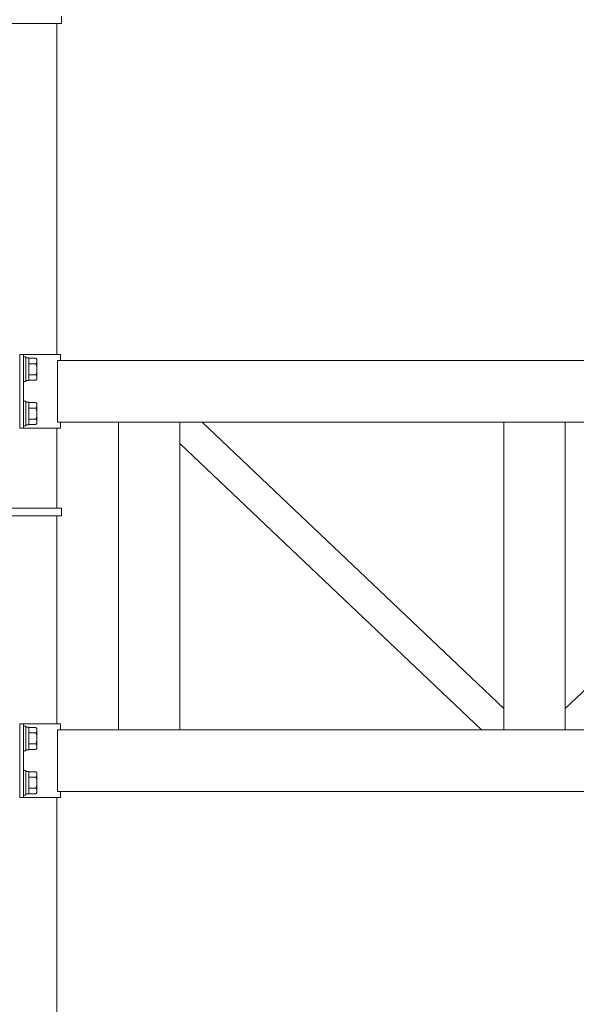
# Model space of a CAD drawing. Units: millimetres. Extents: x 4165 to 9430, y 5555 to 7726.
# Drawn here: x 7655 to 7700, y 6486 to 6566 of the extents above; entities that cross this region are included whole.
import ezdxf

# ---------------------------------------------------------------- set-up
doc = ezdxf.new("R2010")
doc.units = ezdxf.units.MM
doc.layers.add('觀眾席', color=7, linetype='Continuous')

# ---------------------------------------------------------------- blocks, each defined once
blk = doc.blocks.new('A$C5d008c2e')
at = {"color": 0, "linetype": 'Continuous', "lineweight": 0, "extrusion": (2.22045e-16, 1, -2.22045e-16)}
for p, q in [((26626.33, 7431.35), (26626.33, 7437.35)), ((26558.33, 7431.35), (26626.33, 7431.35)), ((26622.58, 7162.35), (26622.58, 7431.35)), ((26592.33, 7162.35), (26595.33, 7162.35)), ((26592.33, 7102.35), (26592.33, 7162.35)), ((26595.33, 7162.35), (26596.21, 7162.35)), ((26595.33, 7102.35), (26595.33, 7162.35)), ((26597.33, 7160.35), (26595.33, 7160.35)), ((26625.58, 7162.35), (26596.21, 7162.35)), ((26597.33, 7160.35), (26597.33, 7140.35)), ((26625.58, 7157.35), (26625.58, 7162.35)), ((26599.83, 7159.55), (26597.33, 7159.55)), ((26599.83, 7159.55), (26599.83, 7141.24)), ((26605.04, 7159.24), (26599.83, 7159.24)), ((26605.04, 7154.79), (26599.83, 7154.79)), ((26606.23, 7158.05), (26606.23, 7157.01)), ((26606.23, 7157.01), (26606.23, 7150.35)), ((26623.14, 7157.35), (26623.14, 7107.35)), ((27398.51, 7157.35), (26623.14, 7157.35)), ((26605.04, 7145.91), (26599.83, 7145.91)), ((26606.23, 7150.35), (26606.23, 7143.69)), ((26597.33, 7140.35), (26595.33, 7140.35)), ((26599.83, 7141.24), (26597.33, 7141.24)), ((26605.04, 7141.47), (26599.83, 7141.47)), ((26606.23, 7143.69), (26606.23, 7142.66)), ((26597.33, 7124.35), (26595.33, 7124.35)), ((26597.33, 7124.35), (26597.33, 7104.35)), ((26599.83, 7123.55), (26597.33, 7123.55)), ((26599.83, 7123.55), (26599.83, 7105.24)), ((26605.04, 7123.24), (26599.83, 7123.24)), ((26606.23, 7122.05), (26606.23, 7121.01)), ((26606.23, 7121.01), (26606.23, 7114.35)), ((26605.04, 7118.79), (26599.83, 7118.79)), ((26606.23, 7114.35), (26606.23, 7107.69)), ((26597.33, 7104.35), (26595.33, 7104.35)), ((26599.83, 7105.24), (26597.33, 7105.24)), ((26605.04, 7109.91), (26599.83, 7109.91)), ((26605.04, 7105.47), (26599.83, 7105.47)), ((26606.23, 7107.69), (26606.23, 7106.66)), ((27398.51, 7107.35), (26623.14, 7107.35)), ((26625.58, 7102.35), (26625.58, 7107.35)), ((26672.58, 7107.35), (26722.58, 7107.35)), ((26672.58, 7107.35), (26672.58, 6857.35)), ((26740.73, 7107.35), (26722.58, 7107.35)), ((26722.58, 7107.35), (26722.58, 7090.11)), ((26722.58, 7107.35), (26722.58, 6857.35)), ((26740.73, 7107.35), (26985.83, 6874.59)), ((26985.83, 7107.35), (27035.83, 7107.35)), ((26985.83, 7107.35), (26985.83, 6857.35)), ((27280.92, 7107.35), (27035.83, 6874.59)), ((27035.83, 7107.35), (27035.83, 6857.35)), ((26592.33, 7102.35), (26595.33, 7102.35)), ((26595.33, 7102.35), (26596.21, 7102.35)), ((26625.58, 7102.35), (26596.21, 7102.35)), ((26622.58, 7037.35), (26622.58, 7102.35)), ((26722.58, 7090.11), (26967.67, 6857.35)), ((26592.33, 7037.35), (26552.33, 7037.35)), ((26626.33, 7037.35), (26592.33, 7037.35)), ((26626.33, 7031.35), (26626.33, 7037.35)), ((26514.33, 7031.35), (26592.33, 7031.35)), ((26592.33, 7031.35), (26626.33, 7031.35)), ((26622.58, 6862.35), (26622.58, 7031.35)), ((26985.83, 6857.35), (26985.83, 6874.59)), ((27035.83, 6857.35), (27035.83, 6874.59)), ((26592.33, 6862.35), (26595.33, 6862.35)), ((26592.33, 6802.35), (26592.33, 6862.35)), ((26595.33, 6862.35), (26596.21, 6862.35)), ((26595.33, 6802.35), (26595.33, 6862.35)), ((26597.33, 6860.35), (26595.33, 6860.35)), ((26625.58, 6862.35), (26596.21, 6862.35)), ((26597.33, 6860.35), (26597.33, 6840.35)), ((26599.83, 6859.55), (26597.33, 6859.55)), ((26599.83, 6859.55), (26599.83, 6841.24)), ((26605.04, 6859.24), (26599.83, 6859.24)), ((26606.23, 6858.05), (26606.23, 6857.01)), ((26606.23, 6857.01), (26606.23, 6850.35)), ((26623.14, 6857.35), (26623.14, 6807.35)), ((27398.51, 6857.35), (26623.14, 6857.35)), ((26625.58, 6857.35), (26625.58, 6862.35)), ((26722.58, 6857.35), (26672.58, 6857.35)), ((26967.67, 6857.35), (26985.83, 6857.35)), ((27035.83, 6857.35), (26985.83, 6857.35)), ((27053.98, 6857.35), (27035.83, 6857.35)), ((26605.04, 6854.79), (26599.83, 6854.79)), ((26606.23, 6850.35), (26606.23, 6843.69)), ((26597.33, 6840.35), (26595.33, 6840.35)), ((26599.83, 6841.24), (26597.33, 6841.24)), ((26605.04, 6845.91), (26599.83, 6845.91)), ((26605.04, 6841.47), (26599.83, 6841.47)), ((26606.23, 6843.69), (26606.23, 6842.66)), ((26597.33, 6824.35), (26595.33, 6824.35)), ((26597.33, 6824.35), (26597.33, 6804.35)), ((26599.83, 6823.55), (26597.33, 6823.55)), ((26599.83, 6823.55), (26599.83, 6805.24)), ((26605.04, 6823.24), (26599.83, 6823.24)), ((26605.04, 6818.79), (26599.83, 6818.79)), ((26606.23, 6822.05), (26606.23, 6821.01)), ((26606.23, 6821.01), (26606.23, 6814.35)), ((26605.04, 6809.91), (26599.83, 6809.91)), ((26606.23, 6814.35), (26606.23, 6807.69)), ((26592.33, 6802.35), (26595.33, 6802.35)), ((26597.33, 6804.35), (26595.33, 6804.35)), ((26595.33, 6802.35), (26596.21, 6802.35)), ((26625.58, 6802.35), (26596.21, 6802.35)), ((26599.83, 6805.24), (26597.33, 6805.24)), ((26605.04, 6805.47), (26599.83, 6805.47)), ((26606.23, 6807.69), (26606.23, 6806.66)), ((26622.58, 5949.54), (26622.58, 6802.35)), ((27398.51, 6807.35), (26623.14, 6807.35)), ((26625.58, 6802.35), (26625.58, 6807.35))]:
    blk.add_line(p, q, dxfattribs=at)
at = {"color": 0, "linetype": 'Continuous', "lineweight": 0, "extrusion": (-4.93038e-32, -2.22045e-16, -1)}
for centre, start, end in [((-26605.04, 7158.05), 90, 180), ((-26605.04, 7142.66), 180, 270), ((-26605.04, 7122.05), 90, 180), ((-26605.04, 7106.66), 180, 270), ((-26605.04, 6858.05), 90, 180), ((-26605.04, 6842.66), 180, 270), ((-26605.04, 6822.05), 90, 180), ((-26605.04, 6806.66), 180, 270)]:
    blk.add_arc(centre, 1.19, start, end, dxfattribs=at)
at = {"color": 0, "linetype": 'Continuous', "lineweight": 0}
for points, knots in [([(26605.04, 7159.24), (26605.07, 7159.24), (26605.1, 7159.23), (26605.17, 7159.23), (26605.21, 7159.22), (26605.27, 7159.21), (26605.31, 7159.2), (26605.38, 7159.19), (26605.41, 7159.17), (26605.54, 7159.13), (26605.62, 7159.08), (26605.77, 7158.98), (26605.83, 7158.92), (26605.94, 7158.79), (26605.98, 7158.72), (26606.06, 7158.58), (26606.09, 7158.5), (26606.16, 7158.27), (26606.19, 7158.12), (26606.22, 7157.8), (26606.22, 7157.64), (26606.23, 7157.32), (26606.23, 7157.16), (26606.23, 7157.01)], [4.687096, 4.687096, 4.687096, 4.687096, 4.782962, 4.782962, 4.878828, 4.878828, 4.990086, 4.990086, 5.101344, 5.101344, 5.456858, 5.456858, 5.812373, 5.812373, 6.2576, 6.2576, 6.702828, 6.702828, 7.593282, 7.593282, 8.483737, 8.483737, 9.374192, 9.374192, 9.374192, 9.374192]), ([(26606.23, 7157.01), (26606.23, 7156.87), (26606.23, 7156.71), (26606.22, 7156.39), (26606.22, 7156.23), (26606.19, 7155.91), (26606.16, 7155.75), (26606.09, 7155.53), (26606.06, 7155.45), (26605.98, 7155.31), (26605.94, 7155.23), (26605.83, 7155.11), (26605.77, 7155.05), (26605.62, 7154.95), (26605.54, 7154.9), (26605.41, 7154.86), (26605.38, 7154.84), (26605.31, 7154.82), (26605.27, 7154.82), (26605.21, 7154.81), (26605.17, 7154.8), (26605.1, 7154.79), (26605.07, 7154.79), (26605.04, 7154.79)], [9.374192, 9.374192, 9.374192, 9.374192, 10.264647, 10.264647, 11.155101, 11.155101, 12.045556, 12.045556, 12.490783, 12.490783, 12.936011, 12.936011, 13.291525, 13.291525, 13.64704, 13.64704, 13.758298, 13.758298, 13.869556, 13.869556, 13.965422, 13.965422, 14.061288, 14.061288, 14.061288, 14.061288]), ([(26605.04, 7154.79), (26605.07, 7154.79), (26605.1, 7154.79), (26605.17, 7154.78), (26605.21, 7154.77), (26605.27, 7154.75), (26605.31, 7154.73), (26605.38, 7154.69), (26605.41, 7154.67), (26605.54, 7154.58), (26605.62, 7154.48), (26605.77, 7154.27), (26605.83, 7154.16), (26605.94, 7153.91), (26605.98, 7153.77), (26606.06, 7153.48), (26606.09, 7153.33), (26606.16, 7152.87), (26606.19, 7152.55), (26606.22, 7151.91), (26606.22, 7151.59), (26606.23, 7150.96), (26606.23, 7150.65), (26606.23, 7150.35)], [4.687096, 4.687096, 4.687096, 4.687096, 4.782962, 4.782962, 4.878828, 4.878828, 4.990086, 4.990086, 5.101344, 5.101344, 5.456858, 5.456858, 5.812373, 5.812373, 6.2576, 6.2576, 6.702828, 6.702828, 7.593282, 7.593282, 8.483737, 8.483737, 9.374192, 9.374192, 9.374192, 9.374192]), ([(26606.23, 7150.35), (26606.23, 7150.05), (26606.23, 7149.74), (26606.22, 7149.11), (26606.22, 7148.79), (26606.19, 7148.15), (26606.16, 7147.83), (26606.09, 7147.37), (26606.06, 7147.22), (26605.98, 7146.93), (26605.94, 7146.79), (26605.83, 7146.55), (26605.77, 7146.43), (26605.62, 7146.22), (26605.54, 7146.12), (26605.41, 7146.03), (26605.38, 7146.01), (26605.31, 7145.97), (26605.27, 7145.95), (26605.21, 7145.93), (26605.17, 7145.92), (26605.1, 7145.91), (26605.07, 7145.91), (26605.04, 7145.91)], [9.374192, 9.374192, 9.374192, 9.374192, 10.264647, 10.264647, 11.155101, 11.155101, 12.045556, 12.045556, 12.490783, 12.490783, 12.936011, 12.936011, 13.291525, 13.291525, 13.64704, 13.64704, 13.758298, 13.758298, 13.869556, 13.869556, 13.965422, 13.965422, 14.061288, 14.061288, 14.061288, 14.061288]), ([(26605.04, 7145.91), (26605.07, 7145.91), (26605.1, 7145.91), (26605.17, 7145.9), (26605.21, 7145.9), (26605.27, 7145.89), (26605.31, 7145.88), (26605.38, 7145.86), (26605.41, 7145.85), (26605.54, 7145.8), (26605.62, 7145.75), (26605.77, 7145.65), (26605.83, 7145.59), (26605.94, 7145.47), (26605.98, 7145.4), (26606.06, 7145.25), (26606.09, 7145.18), (26606.16, 7144.95), (26606.19, 7144.79), (26606.22, 7144.47), (26606.22, 7144.31), (26606.23, 7143.99), (26606.23, 7143.84), (26606.23, 7143.69)], [4.687096, 4.687096, 4.687096, 4.687096, 4.782962, 4.782962, 4.878828, 4.878828, 4.990086, 4.990086, 5.101344, 5.101344, 5.456858, 5.456858, 5.812373, 5.812373, 6.2576, 6.2576, 6.702828, 6.702828, 7.593282, 7.593282, 8.483737, 8.483737, 9.374192, 9.374192, 9.374192, 9.374192]), ([(26606.23, 7143.69), (26606.23, 7143.54), (26606.23, 7143.38), (26606.22, 7143.07), (26606.22, 7142.91), (26606.19, 7142.59), (26606.16, 7142.43), (26606.09, 7142.2), (26606.06, 7142.12), (26605.98, 7141.98), (26605.94, 7141.91), (26605.83, 7141.78), (26605.77, 7141.73), (26605.62, 7141.62), (26605.54, 7141.57), (26605.41, 7141.53), (26605.38, 7141.52), (26605.31, 7141.5), (26605.27, 7141.49), (26605.21, 7141.48), (26605.17, 7141.47), (26605.1, 7141.47), (26605.07, 7141.47), (26605.04, 7141.47)], [9.374192, 9.374192, 9.374192, 9.374192, 10.264647, 10.264647, 11.155101, 11.155101, 12.045556, 12.045556, 12.490783, 12.490783, 12.936011, 12.936011, 13.291525, 13.291525, 13.64704, 13.64704, 13.758298, 13.758298, 13.869556, 13.869556, 13.965422, 13.965422, 14.061288, 14.061288, 14.061288, 14.061288]), ([(26605.04, 7123.24), (26605.07, 7123.24), (26605.1, 7123.23), (26605.17, 7123.23), (26605.21, 7123.22), (26605.27, 7123.21), (26605.31, 7123.2), (26605.38, 7123.19), (26605.41, 7123.17), (26605.54, 7123.13), (26605.62, 7123.08), (26605.77, 7122.98), (26605.83, 7122.92), (26605.94, 7122.79), (26605.98, 7122.72), (26606.06, 7122.58), (26606.09, 7122.5), (26606.16, 7122.27), (26606.19, 7122.12), (26606.22, 7121.8), (26606.22, 7121.64), (26606.23, 7121.32), (26606.23, 7121.16), (26606.23, 7121.01)], [4.687096, 4.687096, 4.687096, 4.687096, 4.782962, 4.782962, 4.878828, 4.878828, 4.990086, 4.990086, 5.101344, 5.101344, 5.456858, 5.456858, 5.812373, 5.812373, 6.2576, 6.2576, 6.702828, 6.702828, 7.593282, 7.593282, 8.483737, 8.483737, 9.374192, 9.374192, 9.374192, 9.374192]), ([(26606.23, 7121.01), (26606.23, 7120.87), (26606.23, 7120.71), (26606.22, 7120.39), (26606.22, 7120.23), (26606.19, 7119.91), (26606.16, 7119.75), (26606.09, 7119.53), (26606.06, 7119.45), (26605.98, 7119.31), (26605.94, 7119.23), (26605.83, 7119.11), (26605.77, 7119.05), (26605.62, 7118.95), (26605.54, 7118.9), (26605.41, 7118.86), (26605.38, 7118.84), (26605.31, 7118.82), (26605.27, 7118.82), (26605.21, 7118.81), (26605.17, 7118.8), (26605.1, 7118.79), (26605.07, 7118.79), (26605.04, 7118.79)], [9.374192, 9.374192, 9.374192, 9.374192, 10.264647, 10.264647, 11.155101, 11.155101, 12.045556, 12.045556, 12.490783, 12.490783, 12.936011, 12.936011, 13.291525, 13.291525, 13.64704, 13.64704, 13.758298, 13.758298, 13.869556, 13.869556, 13.965422, 13.965422, 14.061288, 14.061288, 14.061288, 14.061288]), ([(26605.04, 7118.79), (26605.07, 7118.79), (26605.1, 7118.79), (26605.17, 7118.78), (26605.21, 7118.77), (26605.27, 7118.75), (26605.31, 7118.73), (26605.38, 7118.69), (26605.41, 7118.67), (26605.54, 7118.58), (26605.62, 7118.48), (26605.77, 7118.27), (26605.83, 7118.16), (26605.94, 7117.91), (26605.98, 7117.77), (26606.06, 7117.48), (26606.09, 7117.33), (26606.16, 7116.87), (26606.19, 7116.55), (26606.22, 7115.91), (26606.22, 7115.59), (26606.23, 7114.96), (26606.23, 7114.65), (26606.23, 7114.35)], [4.687096, 4.687096, 4.687096, 4.687096, 4.782962, 4.782962, 4.878828, 4.878828, 4.990086, 4.990086, 5.101344, 5.101344, 5.456858, 5.456858, 5.812373, 5.812373, 6.2576, 6.2576, 6.702828, 6.702828, 7.593282, 7.593282, 8.483737, 8.483737, 9.374192, 9.374192, 9.374192, 9.374192]), ([(26606.23, 7114.35), (26606.23, 7114.05), (26606.23, 7113.74), (26606.22, 7113.11), (26606.22, 7112.79), (26606.19, 7112.15), (26606.16, 7111.83), (26606.09, 7111.37), (26606.06, 7111.22), (26605.98, 7110.93), (26605.94, 7110.79), (26605.83, 7110.55), (26605.77, 7110.43), (26605.62, 7110.22), (26605.54, 7110.12), (26605.41, 7110.03), (26605.38, 7110.01), (26605.31, 7109.97), (26605.27, 7109.95), (26605.21, 7109.93), (26605.17, 7109.92), (26605.1, 7109.91), (26605.07, 7109.91), (26605.04, 7109.91)], [9.374192, 9.374192, 9.374192, 9.374192, 10.264647, 10.264647, 11.155101, 11.155101, 12.045556, 12.045556, 12.490783, 12.490783, 12.936011, 12.936011, 13.291525, 13.291525, 13.64704, 13.64704, 13.758298, 13.758298, 13.869556, 13.869556, 13.965422, 13.965422, 14.061288, 14.061288, 14.061288, 14.061288]), ([(26605.04, 7109.91), (26605.07, 7109.91), (26605.1, 7109.91), (26605.17, 7109.9), (26605.21, 7109.9), (26605.27, 7109.89), (26605.31, 7109.88), (26605.38, 7109.86), (26605.41, 7109.85), (26605.54, 7109.8), (26605.62, 7109.75), (26605.77, 7109.65), (26605.83, 7109.59), (26605.94, 7109.47), (26605.98, 7109.4), (26606.06, 7109.25), (26606.09, 7109.18), (26606.16, 7108.95), (26606.19, 7108.79), (26606.22, 7108.47), (26606.22, 7108.31), (26606.23, 7107.99), (26606.23, 7107.84), (26606.23, 7107.69)], [4.687096, 4.687096, 4.687096, 4.687096, 4.782962, 4.782962, 4.878828, 4.878828, 4.990086, 4.990086, 5.101344, 5.101344, 5.456858, 5.456858, 5.812373, 5.812373, 6.2576, 6.2576, 6.702828, 6.702828, 7.593282, 7.593282, 8.483737, 8.483737, 9.374192, 9.374192, 9.374192, 9.374192]), ([(26606.23, 7107.69), (26606.23, 7107.54), (26606.23, 7107.38), (26606.22, 7107.07), (26606.22, 7106.91), (26606.19, 7106.59), (26606.16, 7106.43), (26606.09, 7106.2), (26606.06, 7106.12), (26605.98, 7105.98), (26605.94, 7105.91), (26605.83, 7105.78), (26605.77, 7105.73), (26605.62, 7105.62), (26605.54, 7105.57), (26605.41, 7105.53), (26605.38, 7105.52), (26605.31, 7105.5), (26605.27, 7105.49), (26605.21, 7105.48), (26605.17, 7105.47), (26605.1, 7105.47), (26605.07, 7105.47), (26605.04, 7105.47)], [9.374192, 9.374192, 9.374192, 9.374192, 10.264647, 10.264647, 11.155101, 11.155101, 12.045556, 12.045556, 12.490783, 12.490783, 12.936011, 12.936011, 13.291525, 13.291525, 13.64704, 13.64704, 13.758298, 13.758298, 13.869556, 13.869556, 13.965422, 13.965422, 14.061288, 14.061288, 14.061288, 14.061288]), ([(26605.04, 6859.24), (26605.07, 6859.24), (26605.1, 6859.23), (26605.17, 6859.23), (26605.21, 6859.22), (26605.27, 6859.21), (26605.31, 6859.2), (26605.38, 6859.19), (26605.41, 6859.17), (26605.54, 6859.13), (26605.62, 6859.08), (26605.77, 6858.98), (26605.83, 6858.92), (26605.94, 6858.79), (26605.98, 6858.72), (26606.06, 6858.58), (26606.09, 6858.5), (26606.16, 6858.27), (26606.19, 6858.12), (26606.22, 6857.8), (26606.22, 6857.64), (26606.23, 6857.32), (26606.23, 6857.16), (26606.23, 6857.01)], [4.687096, 4.687096, 4.687096, 4.687096, 4.782962, 4.782962, 4.878828, 4.878828, 4.990086, 4.990086, 5.101344, 5.101344, 5.456858, 5.456858, 5.812373, 5.812373, 6.2576, 6.2576, 6.702828, 6.702828, 7.593282, 7.593282, 8.483737, 8.483737, 9.374192, 9.374192, 9.374192, 9.374192]), ([(26606.23, 6857.01), (26606.23, 6856.87), (26606.23, 6856.71), (26606.22, 6856.39), (26606.22, 6856.23), (26606.19, 6855.91), (26606.16, 6855.75), (26606.09, 6855.53), (26606.06, 6855.45), (26605.98, 6855.31), (26605.94, 6855.23), (26605.83, 6855.11), (26605.77, 6855.05), (26605.62, 6854.95), (26605.54, 6854.9), (26605.41, 6854.86), (26605.38, 6854.84), (26605.31, 6854.82), (26605.27, 6854.82), (26605.21, 6854.81), (26605.17, 6854.8), (26605.1, 6854.79), (26605.07, 6854.79), (26605.04, 6854.79)], [9.374192, 9.374192, 9.374192, 9.374192, 10.264647, 10.264647, 11.155101, 11.155101, 12.045556, 12.045556, 12.490783, 12.490783, 12.936011, 12.936011, 13.291525, 13.291525, 13.64704, 13.64704, 13.758298, 13.758298, 13.869556, 13.869556, 13.965422, 13.965422, 14.061288, 14.061288, 14.061288, 14.061288]), ([(26605.04, 6854.79), (26605.07, 6854.79), (26605.1, 6854.79), (26605.17, 6854.78), (26605.21, 6854.77), (26605.27, 6854.75), (26605.31, 6854.73), (26605.38, 6854.69), (26605.41, 6854.67), (26605.54, 6854.58), (26605.62, 6854.48), (26605.77, 6854.27), (26605.83, 6854.16), (26605.94, 6853.91), (26605.98, 6853.77), (26606.06, 6853.48), (26606.09, 6853.33), (26606.16, 6852.87), (26606.19, 6852.55), (26606.22, 6851.91), (26606.22, 6851.59), (26606.23, 6850.96), (26606.23, 6850.65), (26606.23, 6850.35)], [4.687096, 4.687096, 4.687096, 4.687096, 4.782962, 4.782962, 4.878828, 4.878828, 4.990086, 4.990086, 5.101344, 5.101344, 5.456858, 5.456858, 5.812373, 5.812373, 6.2576, 6.2576, 6.702828, 6.702828, 7.593282, 7.593282, 8.483737, 8.483737, 9.374192, 9.374192, 9.374192, 9.374192]), ([(26606.23, 6850.35), (26606.23, 6850.05), (26606.23, 6849.74), (26606.22, 6849.11), (26606.22, 6848.79), (26606.19, 6848.15), (26606.16, 6847.83), (26606.09, 6847.37), (26606.06, 6847.22), (26605.98, 6846.93), (26605.94, 6846.79), (26605.83, 6846.55), (26605.77, 6846.43), (26605.62, 6846.22), (26605.54, 6846.12), (26605.41, 6846.03), (26605.38, 6846.01), (26605.31, 6845.97), (26605.27, 6845.95), (26605.21, 6845.93), (26605.17, 6845.92), (26605.1, 6845.91), (26605.07, 6845.91), (26605.04, 6845.91)], [9.374192, 9.374192, 9.374192, 9.374192, 10.264647, 10.264647, 11.155101, 11.155101, 12.045556, 12.045556, 12.490783, 12.490783, 12.936011, 12.936011, 13.291525, 13.291525, 13.64704, 13.64704, 13.758298, 13.758298, 13.869556, 13.869556, 13.965422, 13.965422, 14.061288, 14.061288, 14.061288, 14.061288]), ([(26605.04, 6845.91), (26605.07, 6845.91), (26605.1, 6845.91), (26605.17, 6845.9), (26605.21, 6845.9), (26605.27, 6845.89), (26605.31, 6845.88), (26605.38, 6845.86), (26605.41, 6845.85), (26605.54, 6845.8), (26605.62, 6845.75), (26605.77, 6845.65), (26605.83, 6845.59), (26605.94, 6845.47), (26605.98, 6845.4), (26606.06, 6845.25), (26606.09, 6845.18), (26606.16, 6844.95), (26606.19, 6844.79), (26606.22, 6844.47), (26606.22, 6844.31), (26606.23, 6843.99), (26606.23, 6843.84), (26606.23, 6843.69)], [4.687096, 4.687096, 4.687096, 4.687096, 4.782962, 4.782962, 4.878828, 4.878828, 4.990086, 4.990086, 5.101344, 5.101344, 5.456858, 5.456858, 5.812373, 5.812373, 6.2576, 6.2576, 6.702828, 6.702828, 7.593282, 7.593282, 8.483737, 8.483737, 9.374192, 9.374192, 9.374192, 9.374192]), ([(26606.23, 6843.69), (26606.23, 6843.54), (26606.23, 6843.38), (26606.22, 6843.07), (26606.22, 6842.91), (26606.19, 6842.59), (26606.16, 6842.43), (26606.09, 6842.2), (26606.06, 6842.12), (26605.98, 6841.98), (26605.94, 6841.91), (26605.83, 6841.78), (26605.77, 6841.73), (26605.62, 6841.62), (26605.54, 6841.57), (26605.41, 6841.53), (26605.38, 6841.52), (26605.31, 6841.5), (26605.27, 6841.49), (26605.21, 6841.48), (26605.17, 6841.47), (26605.1, 6841.47), (26605.07, 6841.47), (26605.04, 6841.47)], [9.374192, 9.374192, 9.374192, 9.374192, 10.264647, 10.264647, 11.155101, 11.155101, 12.045556, 12.045556, 12.490783, 12.490783, 12.936011, 12.936011, 13.291525, 13.291525, 13.64704, 13.64704, 13.758298, 13.758298, 13.869556, 13.869556, 13.965422, 13.965422, 14.061288, 14.061288, 14.061288, 14.061288]), ([(26605.04, 6823.24), (26605.07, 6823.24), (26605.1, 6823.23), (26605.17, 6823.23), (26605.21, 6823.22), (26605.27, 6823.21), (26605.31, 6823.2), (26605.38, 6823.19), (26605.41, 6823.17), (26605.54, 6823.13), (26605.62, 6823.08), (26605.77, 6822.98), (26605.83, 6822.92), (26605.94, 6822.79), (26605.98, 6822.72), (26606.06, 6822.58), (26606.09, 6822.5), (26606.16, 6822.27), (26606.19, 6822.12), (26606.22, 6821.8), (26606.22, 6821.64), (26606.23, 6821.32), (26606.23, 6821.16), (26606.23, 6821.01)], [4.687096, 4.687096, 4.687096, 4.687096, 4.782962, 4.782962, 4.878828, 4.878828, 4.990086, 4.990086, 5.101344, 5.101344, 5.456858, 5.456858, 5.812373, 5.812373, 6.2576, 6.2576, 6.702828, 6.702828, 7.593282, 7.593282, 8.483737, 8.483737, 9.374192, 9.374192, 9.374192, 9.374192]), ([(26606.23, 6821.01), (26606.23, 6820.87), (26606.23, 6820.71), (26606.22, 6820.39), (26606.22, 6820.23), (26606.19, 6819.91), (26606.16, 6819.75), (26606.09, 6819.53), (26606.06, 6819.45), (26605.98, 6819.31), (26605.94, 6819.23), (26605.83, 6819.11), (26605.77, 6819.05), (26605.62, 6818.95), (26605.54, 6818.9), (26605.41, 6818.86), (26605.38, 6818.84), (26605.31, 6818.82), (26605.27, 6818.82), (26605.21, 6818.81), (26605.17, 6818.8), (26605.1, 6818.79), (26605.07, 6818.79), (26605.04, 6818.79)], [9.374192, 9.374192, 9.374192, 9.374192, 10.264647, 10.264647, 11.155101, 11.155101, 12.045556, 12.045556, 12.490783, 12.490783, 12.936011, 12.936011, 13.291525, 13.291525, 13.64704, 13.64704, 13.758298, 13.758298, 13.869556, 13.869556, 13.965422, 13.965422, 14.061288, 14.061288, 14.061288, 14.061288]), ([(26605.04, 6818.79), (26605.07, 6818.79), (26605.1, 6818.79), (26605.17, 6818.78), (26605.21, 6818.77), (26605.27, 6818.75), (26605.31, 6818.73), (26605.38, 6818.69), (26605.41, 6818.67), (26605.54, 6818.58), (26605.62, 6818.48), (26605.77, 6818.27), (26605.83, 6818.16), (26605.94, 6817.91), (26605.98, 6817.77), (26606.06, 6817.48), (26606.09, 6817.33), (26606.16, 6816.87), (26606.19, 6816.55), (26606.22, 6815.91), (26606.22, 6815.59), (26606.23, 6814.96), (26606.23, 6814.65), (26606.23, 6814.35)], [4.687096, 4.687096, 4.687096, 4.687096, 4.782962, 4.782962, 4.878828, 4.878828, 4.990086, 4.990086, 5.101344, 5.101344, 5.456858, 5.456858, 5.812373, 5.812373, 6.2576, 6.2576, 6.702828, 6.702828, 7.593282, 7.593282, 8.483737, 8.483737, 9.374192, 9.374192, 9.374192, 9.374192]), ([(26606.23, 6814.35), (26606.23, 6814.05), (26606.23, 6813.74), (26606.22, 6813.11), (26606.22, 6812.79), (26606.19, 6812.15), (26606.16, 6811.83), (26606.09, 6811.37), (26606.06, 6811.22), (26605.98, 6810.93), (26605.94, 6810.79), (26605.83, 6810.55), (26605.77, 6810.43), (26605.62, 6810.22), (26605.54, 6810.12), (26605.41, 6810.03), (26605.38, 6810.01), (26605.31, 6809.97), (26605.27, 6809.95), (26605.21, 6809.93), (26605.17, 6809.92), (26605.1, 6809.91), (26605.07, 6809.91), (26605.04, 6809.91)], [9.374192, 9.374192, 9.374192, 9.374192, 10.264647, 10.264647, 11.155101, 11.155101, 12.045556, 12.045556, 12.490783, 12.490783, 12.936011, 12.936011, 13.291525, 13.291525, 13.64704, 13.64704, 13.758298, 13.758298, 13.869556, 13.869556, 13.965422, 13.965422, 14.061288, 14.061288, 14.061288, 14.061288]), ([(26605.04, 6809.91), (26605.07, 6809.91), (26605.1, 6809.91), (26605.17, 6809.9), (26605.21, 6809.9), (26605.27, 6809.89), (26605.31, 6809.88), (26605.38, 6809.86), (26605.41, 6809.85), (26605.54, 6809.8), (26605.62, 6809.75), (26605.77, 6809.65), (26605.83, 6809.59), (26605.94, 6809.47), (26605.98, 6809.4), (26606.06, 6809.25), (26606.09, 6809.18), (26606.16, 6808.95), (26606.19, 6808.79), (26606.22, 6808.47), (26606.22, 6808.31), (26606.23, 6807.99), (26606.23, 6807.84), (26606.23, 6807.69)], [4.687096, 4.687096, 4.687096, 4.687096, 4.782962, 4.782962, 4.878828, 4.878828, 4.990086, 4.990086, 5.101344, 5.101344, 5.456858, 5.456858, 5.812373, 5.812373, 6.2576, 6.2576, 6.702828, 6.702828, 7.593282, 7.593282, 8.483737, 8.483737, 9.374192, 9.374192, 9.374192, 9.374192]), ([(26606.23, 6807.69), (26606.23, 6807.54), (26606.23, 6807.38), (26606.22, 6807.07), (26606.22, 6806.91), (26606.19, 6806.59), (26606.16, 6806.43), (26606.09, 6806.2), (26606.06, 6806.12), (26605.98, 6805.98), (26605.94, 6805.91), (26605.83, 6805.78), (26605.77, 6805.73), (26605.62, 6805.62), (26605.54, 6805.57), (26605.41, 6805.53), (26605.38, 6805.52), (26605.31, 6805.5), (26605.27, 6805.49), (26605.21, 6805.48), (26605.17, 6805.47), (26605.1, 6805.47), (26605.07, 6805.47), (26605.04, 6805.47)], [9.374192, 9.374192, 9.374192, 9.374192, 10.264647, 10.264647, 11.155101, 11.155101, 12.045556, 12.045556, 12.490783, 12.490783, 12.936011, 12.936011, 13.291525, 13.291525, 13.64704, 13.64704, 13.758298, 13.758298, 13.869556, 13.869556, 13.965422, 13.965422, 14.061288, 14.061288, 14.061288, 14.061288])]:
    blk.add_open_spline(points, degree=3, knots=knots, dxfattribs=at)
blk = doc.blocks.new('觀眾席')
at = {"xscale": 0.1, "yscale": 0.1, "zscale": 0.1}
blk.add_blockref('A$C5d008c2e', (4995.48, 5822.379), dxfattribs=at)

msp = doc.modelspace()

# ---------------------------------------------------------------- block references
at = {"layer": '觀眾席'}
msp.add_blockref('觀眾席', (0, 0), dxfattribs=at)

doc.saveas('drawing.dxf')
